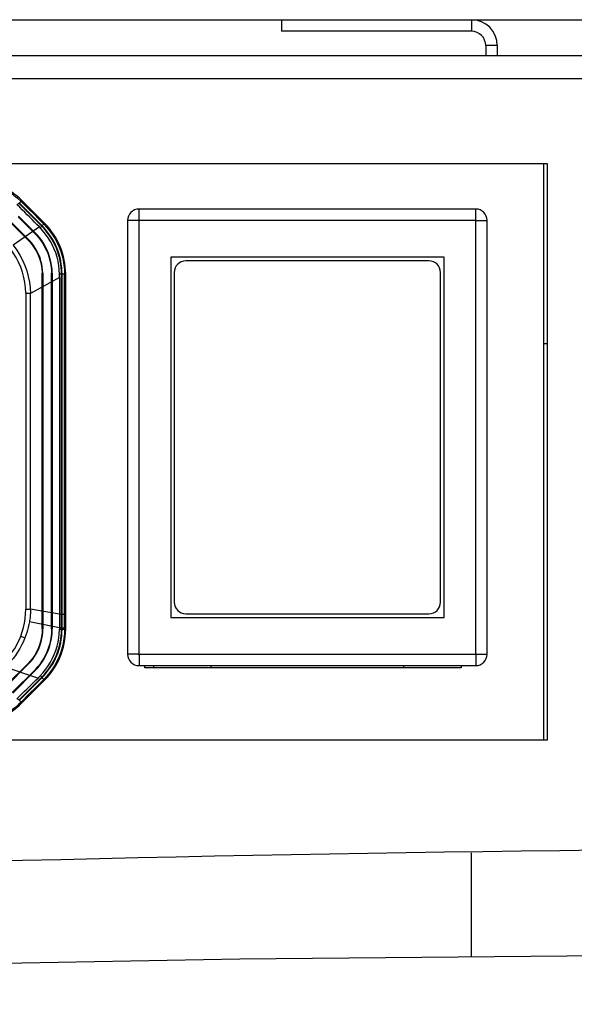
# Model space of a CAD drawing. Units: millimetres. Extents: x -2062 to 5201, y -188 to 5445.
# Drawn here: x 1828 to 1866, y 2749 to 2818 of the extents above; entities that cross this region are included whole.
import ezdxf

# ---------------------------------------------------------------- set-up
doc = ezdxf.new("R2010")
doc.units = ezdxf.units.MM
doc.header["$LTSCALE"] = 19.36
doc.layers.get('0').update_dxf_attribs({"linetype": 'CONTINUOUS'})
doc.layers.add('1', color=7, linetype='CONTINUOUS')

msp = doc.modelspace()

# ---------------------------------------------------------------- linework, layer by layer
at = {"color": 3, "linetype": 'Continuous'}
for p, q in [((1678.893, 2817.573), (3142.893, 2817.573)), ((1860.893, 2815.773), (1860.893, 2815.073)), ((1864.093, 2807.573), (1864.093, 2767.573)), ((1864.093, 2795.095), (1864.393, 2795.095)), ((1836.393, 2772.573), (1836.393, 2772.723)), ((1858.393, 2772.573), (1836.393, 2772.573)), ((1858.393, 2772.723), (1858.393, 2772.573)), ((1859.093, 2752.505), (1859.093, 2759.726))]:
    msp.add_line(p, q, dxfattribs=at)
at = {"color": 7, "linetype": 'Continuous'}
for p, q in [((1845.893, 2817.573), (1845.893, 2816.773)), ((1859.093, 2816.773), (1845.893, 2816.773)), ((1860.093, 2815.773), (1860.093, 2815.073)), ((3141.593, 2815.073), (1680.193, 2815.073)), ((1864.393, 2807.573), (1717.393, 2807.573)), ((1864.393, 2767.573), (1864.393, 2807.573)), ((1859.393, 2804.423), (1835.993, 2804.423)), ((1835.193, 2803.623), (1835.193, 2773.523)), ((1860.193, 2773.523), (1860.193, 2803.623)), ((1838.193, 2801.073), (1838.193, 2776.073)), ((1857.193, 2801.073), (1838.193, 2801.073)), ((1856.143, 2800.823), (1839.243, 2800.823)), ((1857.193, 2776.073), (1857.193, 2801.073)), ((1838.443, 2800.023), (1838.443, 2777.123)), ((1856.943, 2777.123), (1856.943, 2800.023)), ((1838.193, 2776.073), (1857.193, 2776.073)), ((1839.243, 2776.323), (1856.143, 2776.323)), ((1835.993, 2772.723), (1859.393, 2772.723)), ((1836.993, 2772.723), (1836.993, 2772.573)), ((1840.993, 2772.723), (1840.993, 2772.573)), ((1854.393, 2772.573), (1854.393, 2772.723)), ((1717.393, 2767.573), (1864.393, 2767.573))]:
    msp.add_line(p, q, dxfattribs=at)
at = {"color": 9, "linetype": 'Continuous'}
for p, q in [((1859.093, 2817.573), (1859.093, 2816.773)), ((1860.893, 2815.773), (1860.093, 2815.773)), ((3140.793, 2813.473), (1680.993, 2813.473)), ((1827.803, 2804.955), (1827.857, 2805.009)), ((1828.694, 2804.063), (1828.343, 2804.414)), ((1829.038, 2803.719), (1828.694, 2804.063)), ((1835.993, 2804.42), (1835.993, 2804.423)), ((1835.993, 2773.453), (1835.993, 2804.021)), ((1859.393, 2804.083), (1859.393, 2804.317)), ((1829.067, 2803.184), (1827.253, 2801.911)), ((1829.374, 2803.383), (1829.038, 2803.719)), ((1829.227, 2803.236), (1829.252, 2803.261)), ((1829.428, 2803.438), (1829.374, 2803.383)), ((1859.393, 2803.623), (1835.193, 2803.623)), ((1859.393, 2803.623), (1860.007, 2803.623)), ((1860.007, 2803.623), (1860.087, 2803.623)), ((1860.087, 2803.623), (1860.166, 2803.623)), ((1860.166, 2803.623), (1860.19, 2803.623)), ((1860.19, 2803.623), (1860.193, 2803.623)), ((1828.697, 2802.847), (1828.666, 2802.816)), ((1828.203, 2802.351), (1828.234, 2802.382)), ((1829.257, 2799.969), (1829.301, 2799.97)), ((1829.957, 2799.983), (1829.913, 2799.982)), ((1830.468, 2799.805), (1830.465, 2799.914)), ((1830.471, 2799.67), (1830.468, 2799.805)), ((1830.643, 2799.902), (1830.608, 2799.902)), ((1830.815, 2799.902), (1830.893, 2799.902)), ((1830.471, 2799.67), (1828.454, 2798.561)), ((1830.471, 2799.67), (1830.471, 2776.292)), ((1828.116, 2798.572), (1828.454, 2798.573)), ((1828.116, 2798.572), (1828.116, 2798.265)), ((1828.454, 2798.132), (1828.454, 2798.193)), ((1828.454, 2798.103), (1828.454, 2798.132)), ((1828.116, 2796.616), (1828.116, 2781.272)), ((1828.454, 2795.621), (1828.454, 2796.525)), ((1828.454, 2776.651), (1828.454, 2795.621)), ((1828.116, 2781.272), (1828.116, 2779.804)), ((1828.116, 2776.651), (1828.454, 2776.651)), ((1830.472, 2776.288), (1828.454, 2776.645)), ((1830.471, 2776.292), (1830.815, 2776.292)), ((1830.815, 2776.081), (1830.815, 2776.292)), ((1830.815, 2775.765), (1830.815, 2776.081)), ((1830.46, 2775.335), (1828.372, 2775.754)), ((1829.258, 2775.275), (1829.302, 2775.275)), ((1829.958, 2775.276), (1829.914, 2775.276)), ((1830.464, 2775.334), (1830.462, 2775.233)), ((1830.464, 2775.334), (1830.584, 2775.335)), ((1830.584, 2775.335), (1830.684, 2775.337)), ((1830.608, 2775.244), (1830.643, 2775.244)), ((1830.815, 2775.447), (1830.815, 2775.765)), ((1830.815, 2775.244), (1830.815, 2775.447)), ((1830.893, 2775.244), (1830.815, 2775.244)), ((1827.771, 2774.764), (1828.061, 2774.652)), ((1835.196, 2773.523), (1835.193, 2773.523)), ((1835.22, 2773.523), (1835.196, 2773.523)), ((1835.299, 2773.523), (1835.22, 2773.523)), ((1835.379, 2773.523), (1835.299, 2773.523)), ((1835.923, 2773.523), (1835.379, 2773.523)), ((1835.923, 2773.523), (1859.463, 2773.523)), ((1835.993, 2773.453), (1835.993, 2773.315)), ((1859.393, 2773.315), (1859.393, 2773.184)), ((1828.969, 2771.861), (1826.691, 2772.615)), ((1828.276, 2772.869), (1828.307, 2772.838)), ((1835.993, 2773.063), (1835.993, 2772.829)), ((1859.393, 2772.829), (1859.393, 2772.75)), ((1859.393, 2772.75), (1859.393, 2772.726)), ((1859.393, 2772.726), (1859.393, 2772.723)), ((1828.772, 2772.374), (1828.741, 2772.405)), ((1829.037, 2771.929), (1828.97, 2771.86)), ((1829.127, 2772.023), (1829.037, 2771.929)), ((1829.252, 2771.885), (1829.227, 2771.91)), ((1829.374, 2771.763), (1829.428, 2771.709)), ((1828.864, 2771.253), (1828.341, 2770.729)), ((1828.341, 2770.729), (1827.804, 2770.19)), ((1827.857, 2770.138), (1827.804, 2770.19))]:
    msp.add_line(p, q, dxfattribs=at)
at = {"color": 6, "linetype": 'Continuous'}
for p, q in [((1827.656, 2804.807), (1829.227, 2803.236)), ((1829.252, 2803.261), (1827.681, 2804.832)), ((1827.857, 2805.009), (1829.428, 2803.438)), ((1829.258, 2775.275), (1829.258, 2799.969)), ((1829.302, 2799.964), (1829.302, 2775.275)), ((1829.91, 2800.084), (1829.912, 2800.043)), ((1829.914, 2775.276), (1829.914, 2799.982)), ((1829.958, 2799.976), (1829.958, 2775.276)), ((1830.608, 2775.244), (1830.608, 2799.902)), ((1830.643, 2775.244), (1830.643, 2799.902)), ((1830.893, 2775.244), (1830.893, 2799.902)), ((1828.276, 2772.869), (1826.715, 2771.308)), ((1826.746, 2771.277), (1828.307, 2772.838)), ((1828.741, 2772.405), (1827.18, 2770.845)), ((1827.211, 2770.814), (1828.772, 2772.374)), ((1829.227, 2771.91), (1827.656, 2770.339)), ((1827.681, 2770.314), (1829.252, 2771.885)), ((1829.428, 2771.709), (1827.857, 2770.138))]:
    msp.add_line(p, q, dxfattribs=at)
at = {"color": 9, "linetype": 'Continuous'}
for points in [[(1824.322, 2806.395), (1824.638, 2806.386), (1824.954, 2806.356), (1825.268, 2806.305), (1825.578, 2806.234), (1825.884, 2806.143), (1826.183, 2806.032), (1826.472, 2805.904), (1826.751, 2805.757), (1827.025, 2805.589), (1827.294, 2805.399), (1827.554, 2805.188), (1827.803, 2804.955)], [(1827.512, 2804.727), (1827.553, 2804.756), (1827.591, 2804.784), (1827.626, 2804.811), (1827.658, 2804.836), (1827.712, 2804.883)], [(1829.067, 2803.184), (1828.9, 2803.353), (1828.733, 2803.522), (1828.564, 2803.692), (1828.396, 2803.859), (1828.227, 2804.027), (1828.054, 2804.197), (1827.878, 2804.371), (1827.697, 2804.548), (1827.513, 2804.727)], [(1827.712, 2804.883), (1827.756, 2804.919), (1827.773, 2804.933), (1827.787, 2804.944), (1827.797, 2804.951), (1827.803, 2804.955)], [(1828.343, 2804.414), (1827.985, 2804.772), (1827.803, 2804.955)], [(1835.993, 2804.021), (1835.993, 2804.136), (1835.993, 2804.42)], [(1859.393, 2804.317), (1859.393, 2804.411), (1859.393, 2804.42), (1859.393, 2804.423)], [(1859.393, 2803.831), (1859.393, 2803.898), (1859.393, 2804.083)], [(1828.116, 2798.574), (1828.1, 2798.949), (1828.058, 2799.319), (1827.988, 2799.682), (1827.891, 2800.041), (1827.768, 2800.394), (1827.62, 2800.736), (1827.446, 2801.065), (1827.247, 2801.383), (1827.027, 2801.685), (1826.785, 2801.971), (1826.521, 2802.241), (1826.238, 2802.492), (1825.938, 2802.725), (1825.62, 2802.938), (1825.286, 2803.127), (1824.938, 2803.29), (1824.575, 2803.43), (1824.196, 2803.54), (1823.804, 2803.621), (1823.396, 2803.673), (1822.974, 2803.697)], [(1830.465, 2799.914), (1830.45, 2800.214), (1830.416, 2800.511), (1830.364, 2800.804), (1830.293, 2801.091), (1830.206, 2801.373), (1830.1, 2801.65), (1829.979, 2801.917), (1829.841, 2802.176), (1829.682, 2802.434), (1829.499, 2802.69), (1829.294, 2802.941), (1829.066, 2803.183)], [(1829.374, 2803.383), (1829.368, 2803.375), (1829.355, 2803.361), (1829.337, 2803.342), (1829.314, 2803.317), (1829.285, 2803.287), (1829.251, 2803.252), (1829.213, 2803.213), (1829.171, 2803.169), (1829.126, 2803.124)], [(1829.374, 2803.383), (1829.594, 2803.149), (1829.798, 2802.9), (1829.986, 2802.639), (1830.157, 2802.365), (1830.309, 2802.08), (1830.442, 2801.786), (1830.555, 2801.486), (1830.648, 2801.18), (1830.721, 2800.867), (1830.773, 2800.549), (1830.805, 2800.226), (1830.815, 2799.902)], [(1859.393, 2773.523), (1859.393, 2803.693), (1859.393, 2803.831)], [(1827.253, 2801.911), (1827.494, 2801.577), (1827.708, 2801.23), (1827.896, 2800.871), (1828.056, 2800.503), (1828.189, 2800.128), (1828.296, 2799.745), (1828.377, 2799.354), (1828.429, 2798.959), (1828.454, 2798.561)], [(1830.815, 2799.902), (1830.805, 2799.904), (1830.786, 2799.905), (1830.76, 2799.907), (1830.726, 2799.908), (1830.687, 2799.91), (1830.64, 2799.911), (1830.586, 2799.912), (1830.528, 2799.913), (1830.465, 2799.914)], [(1830.815, 2776.292), (1830.815, 2799.269), (1830.815, 2799.902)], [(1828.454, 2798.49), (1828.454, 2798.53), (1828.454, 2798.573)], [(1828.454, 2798.193), (1828.454, 2798.35), (1828.454, 2798.49)], [(1828.116, 2798.265), (1828.116, 2797.628), (1828.116, 2797.299), (1828.116, 2796.616)], [(1828.454, 2797.956), (1828.454, 2797.985), (1828.454, 2798.015), (1828.454, 2798.044), (1828.454, 2798.103)], [(1828.454, 2797.774), (1828.454, 2797.836), (1828.454, 2797.866), (1828.454, 2797.897), (1828.454, 2797.956)], [(1828.454, 2797.643), (1828.454, 2797.71), (1828.454, 2797.742), (1828.454, 2797.774)], [(1828.454, 2797.422), (1828.454, 2797.461), (1828.454, 2797.5), (1828.454, 2797.537), (1828.454, 2797.573), (1828.454, 2797.609), (1828.454, 2797.643)], [(1828.454, 2796.525), (1828.454, 2796.592), (1828.454, 2796.658), (1828.454, 2796.721), (1828.454, 2796.782), (1828.454, 2796.841), (1828.454, 2796.899), (1828.454, 2796.954), (1828.454, 2797.008), (1828.454, 2797.06), (1828.454, 2797.111), (1828.454, 2797.159), (1828.454, 2797.207), (1828.454, 2797.252), (1828.454, 2797.297), (1828.454, 2797.422)], [(1828.116, 2779.804), (1828.116, 2778.264), (1828.116, 2777.467), (1828.116, 2776.651)], [(1827.771, 2774.765), (1827.875, 2775.058), (1827.96, 2775.36), (1828.027, 2775.669), (1828.075, 2775.987), (1828.105, 2776.313), (1828.116, 2776.647)], [(1828.454, 2776.645), (1828.452, 2776.544), (1828.449, 2776.443), (1828.443, 2776.343), (1828.436, 2776.243), (1828.426, 2776.144), (1828.415, 2776.046), (1828.403, 2775.948), (1828.388, 2775.851), (1828.372, 2775.754)], [(1830.471, 2776.292), (1830.47, 2776.187), (1830.47, 2776.082), (1830.47, 2775.976), (1830.469, 2775.871), (1830.468, 2775.765), (1830.468, 2775.658), (1830.467, 2775.551), (1830.466, 2775.443), (1830.464, 2775.334)], [(1828.372, 2775.754), (1828.336, 2775.565), (1828.293, 2775.378), (1828.244, 2775.193), (1828.189, 2775.01), (1828.128, 2774.83), (1828.061, 2774.652)], [(1829.127, 2772.023), (1829.327, 2772.242), (1829.513, 2772.473), (1829.684, 2772.716), (1829.839, 2772.968), (1829.978, 2773.23), (1830.101, 2773.501), (1830.206, 2773.778), (1830.294, 2774.061), (1830.363, 2774.35), (1830.414, 2774.642), (1830.447, 2774.937), (1830.461, 2775.234)], [(1830.815, 2775.244), (1830.805, 2774.922), (1830.774, 2774.601), (1830.722, 2774.283), (1830.649, 2773.97), (1830.555, 2773.661), (1830.442, 2773.36), (1830.309, 2773.066), (1830.157, 2772.782), (1829.987, 2772.509), (1829.799, 2772.247), (1829.594, 2771.998), (1829.374, 2771.763)], [(1830.815, 2775.244), (1830.805, 2775.243), (1830.787, 2775.241), (1830.76, 2775.24), (1830.726, 2775.238), (1830.686, 2775.237), (1830.638, 2775.236), (1830.584, 2775.235), (1830.525, 2775.234), (1830.462, 2775.233)], [(1830.684, 2775.337), (1830.725, 2775.337), (1830.758, 2775.338), (1830.785, 2775.339), (1830.805, 2775.34), (1830.815, 2775.34)], [(1828.061, 2774.652), (1827.952, 2774.394), (1827.831, 2774.143), (1827.698, 2773.899), (1827.555, 2773.662), (1827.401, 2773.435), (1827.237, 2773.216), (1827.063, 2773.006), (1826.881, 2772.805), (1826.691, 2772.615)], [(1827.091, 2773.542), (1827.226, 2773.727), (1827.352, 2773.919), (1827.47, 2774.119), (1827.579, 2774.327), (1827.679, 2774.542), (1827.771, 2774.765)], [(1835.993, 2773.315), (1835.993, 2773.249), (1835.993, 2773.063)], [(1859.393, 2773.523), (1859.393, 2773.453), (1859.393, 2773.384), (1859.393, 2773.315)], [(1859.393, 2773.184), (1859.393, 2773.063), (1859.393, 2772.829)], [(1859.463, 2773.523), (1860.007, 2773.523), (1860.087, 2773.523)], [(1860.087, 2773.523), (1860.181, 2773.523), (1860.19, 2773.523), (1860.193, 2773.523)], [(1835.993, 2772.829), (1835.993, 2772.735), (1835.993, 2772.726), (1835.993, 2772.723)], [(1827.699, 2770.615), (1827.868, 2770.778), (1828.033, 2770.938), (1828.196, 2771.097), (1828.357, 2771.254), (1828.514, 2771.408), (1828.669, 2771.561), (1828.821, 2771.712), (1828.97, 2771.86)], [(1829.374, 2771.763), (1829.206, 2771.595), (1828.864, 2771.253)], [(1829.374, 2771.763), (1829.368, 2771.771), (1829.355, 2771.785), (1829.337, 2771.805), (1829.314, 2771.83), (1829.286, 2771.859), (1829.252, 2771.894), (1829.214, 2771.934), (1829.172, 2771.977), (1829.127, 2772.023)], [(1827.504, 2770.427), (1827.516, 2770.439), (1827.699, 2770.615)], [(1827.804, 2770.19), (1827.796, 2770.197), (1827.781, 2770.21), (1827.76, 2770.229), (1827.733, 2770.253), (1827.701, 2770.283), (1827.664, 2770.318), (1827.622, 2770.359), (1827.576, 2770.403), (1827.528, 2770.45)], [(1827.804, 2770.19), (1827.616, 2770.012), (1827.418, 2769.842), (1827.209, 2769.682), (1826.991, 2769.533), (1826.763, 2769.395), (1826.527, 2769.268), (1826.282, 2769.154), (1826.029, 2769.053), (1825.769, 2768.965)]]:
    msp.add_lwpolyline(points, dxfattribs=at)
at = {"color": 6, "linetype": 'Continuous'}
for points in [[(1827.593, 2803.889), (1827.936, 2803.546), (1828.666, 2802.816)], [(1828.697, 2802.847), (1827.962, 2803.582), (1827.619, 2803.925)], [(1827.131, 2803.423), (1827.474, 2803.08), (1828.203, 2802.351)], [(1828.234, 2802.382), (1827.503, 2803.113), (1827.16, 2803.456)], [(1828.666, 2802.816), (1828.846, 2802.632), (1829.012, 2802.44), (1829.165, 2802.239), (1829.306, 2802.028), (1829.433, 2801.808), (1829.546, 2801.583), (1829.643, 2801.355), (1829.725, 2801.121), (1829.792, 2800.885), (1829.845, 2800.648), (1829.883, 2800.408), (1829.905, 2800.167)], [(1829.958, 2799.976), (1829.944, 2800.241), (1829.913, 2800.504), (1829.866, 2800.763), (1829.801, 2801.02), (1829.72, 2801.273), (1829.621, 2801.521), (1829.505, 2801.764), (1829.373, 2802.002), (1829.225, 2802.229), (1829.064, 2802.445), (1828.888, 2802.651), (1828.697, 2802.847)], [(1828.203, 2802.351), (1828.392, 2802.153), (1828.562, 2801.948), (1828.713, 2801.738), (1828.844, 2801.52), (1828.955, 2801.295), (1829.049, 2801.069), (1829.125, 2800.842), (1829.183, 2800.613), (1829.224, 2800.382)], [(1829.302, 2799.964), (1829.291, 2800.178), (1829.267, 2800.391), (1829.229, 2800.603), (1829.177, 2800.815), (1829.111, 2801.027), (1829.03, 2801.235), (1828.935, 2801.439), (1828.825, 2801.64), (1828.7, 2801.835), (1828.56, 2802.023), (1828.404, 2802.206), (1828.234, 2802.382)], [(1829.224, 2800.382), (1829.23, 2800.336), (1829.235, 2800.29), (1829.24, 2800.244), (1829.245, 2800.199), (1829.249, 2800.153), (1829.252, 2800.107), (1829.254, 2800.061), (1829.256, 2800.015), (1829.258, 2799.969)], [(1829.905, 2800.167), (1829.907, 2800.146), (1829.908, 2800.126), (1829.909, 2800.105), (1829.91, 2800.084)], [(1829.912, 2800.043), (1829.913, 2800.002), (1829.914, 2799.982)], [(1829.258, 2775.275), (1829.252, 2775.048), (1829.232, 2774.825), (1829.197, 2774.605), (1829.147, 2774.388), (1829.083, 2774.175), (1829.006, 2773.967), (1828.915, 2773.765), (1828.811, 2773.569), (1828.695, 2773.381), (1828.567, 2773.202), (1828.428, 2773.031), (1828.276, 2772.869)], [(1828.307, 2772.838), (1828.461, 2773.002), (1828.602, 2773.175), (1828.731, 2773.357), (1828.849, 2773.547), (1828.954, 2773.746), (1829.047, 2773.951), (1829.125, 2774.161), (1829.19, 2774.378), (1829.24, 2774.597), (1829.275, 2774.82), (1829.296, 2775.045), (1829.302, 2775.275)], [(1829.914, 2775.276), (1829.907, 2775.011), (1829.883, 2774.748), (1829.842, 2774.489), (1829.784, 2774.23), (1829.708, 2773.975), (1829.617, 2773.726), (1829.508, 2773.484), (1829.384, 2773.249), (1829.245, 2773.023), (1829.091, 2772.807), (1828.923, 2772.602), (1828.741, 2772.405)], [(1828.772, 2772.374), (1828.956, 2772.573), (1829.126, 2772.781), (1829.281, 2772.999), (1829.422, 2773.228), (1829.548, 2773.466), (1829.657, 2773.71), (1829.75, 2773.962), (1829.826, 2774.22), (1829.885, 2774.481), (1829.927, 2774.743), (1829.951, 2775.008), (1829.958, 2775.276)]]:
    msp.add_lwpolyline(points, dxfattribs=at)
at = {"color": 7, "linetype": 'Continuous'}
msp.add_lwpolyline([(1729.305, 2749.203), (1767.194, 2750.604), (1805.093, 2751.656), (1843.001, 2752.356), (1880.926, 2752.707), (1918.86, 2752.707), (1956.785, 2752.356), (1994.693, 2751.656), (2032.592, 2750.604), (2070.481, 2749.203)], dxfattribs=at)
at = {"color": 3, "linetype": 'Continuous'}
msp.add_arc((1859.093, 2815.773), 1.8, 0, 90, dxfattribs=at)
at = {"color": 7, "linetype": 'Continuous'}
for centre, radius, start, end in [((1859.093, 2815.773), 1, 0, 90), ((1835.993, 2803.623), 0.8, 90, 180), ((1859.393, 2803.623), 0.8, 0, 90), ((1839.243, 2800.023), 0.8, 90, 180), ((1856.143, 2800.023), 0.8, 0, 90), ((1839.243, 2777.123), 0.8, 180, 270), ((1856.143, 2777.123), 0.8, 270, 360), ((1835.993, 2773.523), 0.8, 180, 270), ((1859.393, 2773.523), 0.8, 270, 360), ((1899.893, -142.427), 2902.5, 86.630631, 93.369369)]:
    msp.add_arc(centre, radius, start, end, dxfattribs=at)
at = {"color": 6, "linetype": 'Continuous'}
for centre, radius, start, end in [((1824.322, 2801.473), 5, 45, 90), ((1825.893, 2799.902), 4.715, 0, 45), ((1825.893, 2799.902), 4.75, 0, 45), ((1825.893, 2799.902), 5, 0, 45), ((1825.893, 2775.244), 4.715, 315, 360), ((1825.893, 2775.244), 4.75, 315, 360), ((1825.893, 2775.244), 5, 315, 360), ((1824.322, 2773.673), 5, 270, 315)]:
    msp.add_arc(centre, radius, start, end, dxfattribs=at)
at = {"layer": '1', "color": 7, "linetype": 'Continuous'}
msp.add_line((1679.893, 2817.573), (3141.893, 2817.573), dxfattribs=at)

doc.saveas('drawing.dxf')
